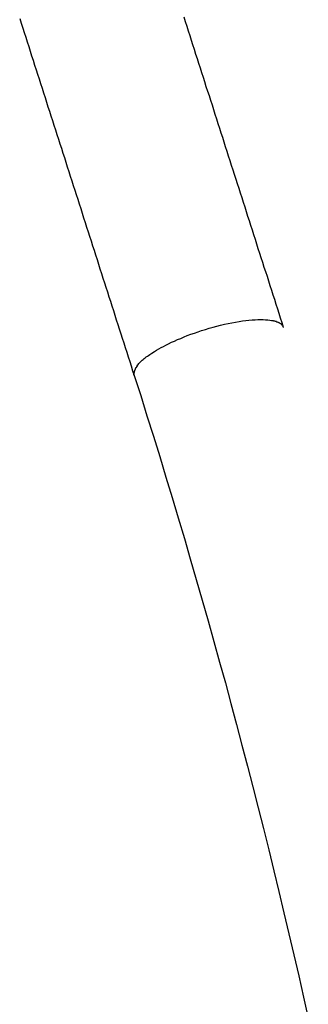
# Model space of a CAD drawing. Extents: x -14 to 14, y -8.5 to 8.5.
# Drawn here: x -0.4 to -0.2, y 4.8 to 5.4 of the extents above; entities that cross this region are included whole.
import ezdxf

# ---------------------------------------------------------------- set-up
doc = ezdxf.new("R2010")
doc.units = 0
doc.layers.get('0').update_dxf_attribs({"linetype": 'CONTINUOUS'})

msp = doc.modelspace()

# ---------------------------------------------------------------- linework, layer by layer
at = {"color": 0}
for points in [[(-0.3774, 5.3822), (-0.3764, 5.3792), (-0.3755, 5.3762), (-0.3745, 5.3733), (-0.3736, 5.3704), (-0.3727, 5.3674), (-0.3717, 5.3644), (-0.3708, 5.3615), (-0.3698, 5.3585), (-0.3689, 5.3556), (-0.3679, 5.3526), (-0.367, 5.3496), (-0.3661, 5.3467), (-0.3651, 5.3438), (-0.3641, 5.3408), (-0.3632, 5.3378), (-0.3622, 5.3349), (-0.3613, 5.332), (-0.3604, 5.329), (-0.3594, 5.326), (-0.3585, 5.3231), (-0.3575, 5.3202), (-0.3566, 5.3172), (-0.3556, 5.3142), (-0.3547, 5.3113), (-0.3537, 5.3083), (-0.3528, 5.3054), (-0.3519, 5.3024), (-0.3509, 5.2995), (-0.35, 5.2965), (-0.349, 5.2936), (-0.348, 5.2906), (-0.3471, 5.2876), (-0.3462, 5.2847), (-0.3453, 5.2818), (-0.3443, 5.2788), (-0.3433, 5.2758), (-0.3424, 5.2729), (-0.3414, 5.27), (-0.3405, 5.267), (-0.3396, 5.264), (-0.3386, 5.2611), (-0.3377, 5.2581), (-0.3367, 5.2552), (-0.3358, 5.2522), (-0.3348, 5.2493), (-0.3339, 5.2463), (-0.333, 5.2434), (-0.332, 5.2404), (-0.3311, 5.2374), (-0.3301, 5.2345), (-0.3292, 5.2316), (-0.3282, 5.2286), (-0.3272, 5.2256), (-0.3263, 5.2227), (-0.3254, 5.2197), (-0.3244, 5.2167), (-0.3235, 5.2138), (-0.3225, 5.2109), (-0.3216, 5.2079), (-0.3206, 5.2049), (-0.3197, 5.202), (-0.3188, 5.1991), (-0.3178, 5.1961), (-0.3169, 5.1931), (-0.3159, 5.1902), (-0.315, 5.1872), (-0.314, 5.1843), (-0.3131, 5.1813), (-0.3122, 5.1784), (-0.3112, 5.1754), (-0.3103, 5.1725), (-0.3093, 5.1695), (-0.3083, 5.1665), (-0.3074, 5.1636), (-0.3064, 5.1607), (-0.3056, 5.1577), (-0.3046, 5.1547)], [(-0.2094, 5.1852), (-0.2103, 5.1882), (-0.2113, 5.1912), (-0.2122, 5.1941), (-0.2131, 5.197), (-0.2141, 5.2), (-0.215, 5.203), (-0.216, 5.2059), (-0.2169, 5.2088), (-0.2179, 5.2118), (-0.2189, 5.2148), (-0.2197, 5.2177), (-0.2207, 5.2207), (-0.2217, 5.2236), (-0.2226, 5.2266), (-0.2236, 5.2296), (-0.2245, 5.2325), (-0.2255, 5.2354), (-0.2264, 5.2384), (-0.2273, 5.2414), (-0.2283, 5.2443), (-0.2292, 5.2472), (-0.2302, 5.2502), (-0.2311, 5.2532), (-0.2321, 5.2561), (-0.233, 5.259), (-0.2339, 5.262), (-0.2349, 5.265), (-0.2358, 5.2679), (-0.2368, 5.2709), (-0.2377, 5.2738), (-0.2387, 5.2768), (-0.2397, 5.2797), (-0.2406, 5.2827), (-0.2415, 5.2856), (-0.2425, 5.2886), (-0.2434, 5.2916), (-0.2444, 5.2945), (-0.2453, 5.2974), (-0.2463, 5.3004), (-0.2472, 5.3034), (-0.2481, 5.3063), (-0.2491, 5.3092), (-0.25, 5.3122), (-0.251, 5.3152), (-0.2519, 5.3181), (-0.2529, 5.3211), (-0.2538, 5.324), (-0.2547, 5.327), (-0.2557, 5.3299), (-0.2566, 5.3329), (-0.2576, 5.3358), (-0.2586, 5.3388), (-0.2595, 5.3418), (-0.2605, 5.3447), (-0.2614, 5.3476), (-0.2623, 5.3506), (-0.2633, 5.3536), (-0.2642, 5.3565), (-0.2652, 5.3594), (-0.2661, 5.3624), (-0.2671, 5.3654), (-0.268, 5.3683), (-0.2689, 5.3712), (-0.2699, 5.3742), (-0.2708, 5.3772), (-0.2718, 5.3801), (-0.2727, 5.3831)], [(-0.2916, 5.17), (-0.2903, 5.1708), (-0.2889, 5.1716), (-0.2874, 5.1724), (-0.2859, 5.1732), (-0.2843, 5.174), (-0.2826, 5.1749), (-0.2807, 5.1758), (-0.2789, 5.1766), (-0.2769, 5.1775), (-0.2749, 5.1783), (-0.2728, 5.1792), (-0.2707, 5.1801), (-0.2684, 5.1809), (-0.2662, 5.1817), (-0.2639, 5.1825), (-0.2616, 5.1833), (-0.2592, 5.184), (-0.2568, 5.1848), (-0.2543, 5.1854), (-0.2519, 5.1861), (-0.2495, 5.1867), (-0.2471, 5.1873), (-0.2447, 5.1878), (-0.2424, 5.1882), (-0.2401, 5.1887), (-0.2378, 5.1891), (-0.2356, 5.1894), (-0.2335, 5.1897), (-0.2315, 5.1899), (-0.2295, 5.1901), (-0.2276, 5.1902), (-0.2258, 5.1903), (-0.2241, 5.1903), (-0.2225, 5.1903), (-0.221, 5.1902), (-0.2195, 5.1901), (-0.2182, 5.1899), (-0.217, 5.1897)], [(-0.2159, 5.1895), (-0.2159, 5.1895), (-0.2159, 5.1895), (-0.2159, 5.1895), (-0.2159, 5.1895), (-0.2161, 5.1895), (-0.2161, 5.1895), (-0.2161, 5.1895), (-0.2161, 5.1895), (-0.2164, 5.1895), (-0.2164, 5.1895), (-0.2164, 5.1895), (-0.2164, 5.1895), (-0.2167, 5.1895), (-0.2167, 5.1895), (-0.2168, 5.1895), (-0.2168, 5.1895), (-0.2171, 5.1897)], [(-0.2159, 5.1895), (-0.2159, 5.1895), (-0.2159, 5.1895), (-0.2159, 5.1895), (-0.2159, 5.1895), (-0.2161, 5.1895), (-0.2161, 5.1895), (-0.2161, 5.1895), (-0.2161, 5.1895), (-0.2164, 5.1895), (-0.2164, 5.1895), (-0.2164, 5.1895), (-0.2164, 5.1895), (-0.2167, 5.1895), (-0.2167, 5.1895), (-0.2168, 5.1895), (-0.2168, 5.1895), (-0.2171, 5.1897)], [(-0.215, 5.1892), (-0.215, 5.1892), (-0.215, 5.1892), (-0.215, 5.1892), (-0.215, 5.1892), (-0.2152, 5.1892), (-0.2152, 5.1892), (-0.2152, 5.1892), (-0.2152, 5.1892), (-0.2155, 5.1893), (-0.2155, 5.1893), (-0.2155, 5.1893), (-0.2155, 5.1893), (-0.2157, 5.1893), (-0.2157, 5.1893), (-0.2157, 5.1893), (-0.2157, 5.1893), (-0.216, 5.1895)], [(-0.215, 5.1892), (-0.215, 5.1892), (-0.215, 5.1892), (-0.215, 5.1892), (-0.215, 5.1892), (-0.2152, 5.1892), (-0.2152, 5.1892), (-0.2152, 5.1892), (-0.2152, 5.1892), (-0.2155, 5.1893), (-0.2155, 5.1893), (-0.2155, 5.1893), (-0.2155, 5.1893), (-0.2157, 5.1893), (-0.2157, 5.1893), (-0.2157, 5.1893), (-0.2157, 5.1893), (-0.216, 5.1895)], [(-0.214, 5.189), (-0.214, 5.189), (-0.214, 5.189), (-0.214, 5.189), (-0.214, 5.189), (-0.2141, 5.189), (-0.2141, 5.189), (-0.2141, 5.189), (-0.2141, 5.189), (-0.2144, 5.189), (-0.2144, 5.189), (-0.2144, 5.189), (-0.2144, 5.189), (-0.2146, 5.189), (-0.2146, 5.189), (-0.2146, 5.189), (-0.2146, 5.189), (-0.2149, 5.1893)], [(-0.214, 5.189), (-0.214, 5.189), (-0.214, 5.189), (-0.214, 5.189), (-0.214, 5.189), (-0.2141, 5.189), (-0.2141, 5.189), (-0.2141, 5.189), (-0.2141, 5.189), (-0.2144, 5.189), (-0.2144, 5.189), (-0.2144, 5.189), (-0.2144, 5.189), (-0.2146, 5.189), (-0.2146, 5.189), (-0.2146, 5.189), (-0.2146, 5.189), (-0.2149, 5.1893)], [(-0.2132, 5.1886), (-0.2132, 5.1886), (-0.2132, 5.1886), (-0.2132, 5.1886), (-0.2132, 5.1886), (-0.2133, 5.1886), (-0.2133, 5.1886), (-0.2133, 5.1886), (-0.2133, 5.1886), (-0.2136, 5.1887), (-0.2136, 5.1887), (-0.2136, 5.1887), (-0.2136, 5.1887), (-0.2138, 5.1887), (-0.2138, 5.1887), (-0.2138, 5.1887), (-0.2138, 5.1887), (-0.2141, 5.189)], [(-0.2132, 5.1886), (-0.2132, 5.1886), (-0.2132, 5.1886), (-0.2132, 5.1886), (-0.2132, 5.1886), (-0.2133, 5.1886), (-0.2133, 5.1886), (-0.2133, 5.1886), (-0.2133, 5.1886), (-0.2136, 5.1887), (-0.2136, 5.1887), (-0.2136, 5.1887), (-0.2136, 5.1887), (-0.2138, 5.1887), (-0.2138, 5.1887), (-0.2138, 5.1887), (-0.2138, 5.1887), (-0.2141, 5.189)], [(-0.2124, 5.1883), (-0.2124, 5.1883), (-0.2124, 5.1883), (-0.2124, 5.1883), (-0.2124, 5.1883), (-0.2124, 5.1883), (-0.2124, 5.1883), (-0.2124, 5.1883), (-0.2124, 5.1883), (-0.2127, 5.1884), (-0.2127, 5.1884), (-0.2127, 5.1884), (-0.2127, 5.1884), (-0.2129, 5.1884), (-0.2129, 5.1884), (-0.2129, 5.1884), (-0.2129, 5.1884), (-0.2132, 5.1886)], [(-0.2124, 5.1883), (-0.2124, 5.1883), (-0.2124, 5.1883), (-0.2124, 5.1883), (-0.2124, 5.1883), (-0.2124, 5.1883), (-0.2124, 5.1883), (-0.2124, 5.1883), (-0.2124, 5.1883), (-0.2127, 5.1884), (-0.2127, 5.1884), (-0.2127, 5.1884), (-0.2127, 5.1884), (-0.2129, 5.1884), (-0.2129, 5.1884), (-0.2129, 5.1884), (-0.2129, 5.1884), (-0.2132, 5.1886)], [(-0.2118, 5.188), (-0.2118, 5.188), (-0.2118, 5.188), (-0.2118, 5.188), (-0.2118, 5.188), (-0.2118, 5.188), (-0.2118, 5.188), (-0.2118, 5.188), (-0.2118, 5.188), (-0.2121, 5.1881), (-0.2121, 5.1881), (-0.2121, 5.1881), (-0.2121, 5.1881), (-0.2121, 5.1881), (-0.2121, 5.1881), (-0.2121, 5.1881), (-0.2121, 5.1881), (-0.2124, 5.1884)], [(-0.2118, 5.188), (-0.2118, 5.188), (-0.2118, 5.188), (-0.2118, 5.188), (-0.2118, 5.188), (-0.2118, 5.188), (-0.2118, 5.188), (-0.2118, 5.188), (-0.2118, 5.188), (-0.2121, 5.1881), (-0.2121, 5.1881), (-0.2121, 5.1881), (-0.2121, 5.1881), (-0.2121, 5.1881), (-0.2121, 5.1881), (-0.2121, 5.1881), (-0.2121, 5.1881), (-0.2124, 5.1884)], [(-0.2118, 5.188), (-0.2112, 5.1877)], [(-0.2107, 5.1872), (-0.2107, 5.1872), (-0.2107, 5.1872), (-0.2107, 5.1872), (-0.2107, 5.1872), (-0.2107, 5.1872), (-0.2107, 5.1872), (-0.2107, 5.1872), (-0.2107, 5.1872), (-0.2109, 5.1874), (-0.2109, 5.1874), (-0.2109, 5.1874), (-0.2109, 5.1874), (-0.2109, 5.1874), (-0.2109, 5.1874), (-0.2109, 5.1874), (-0.2109, 5.1874), (-0.2112, 5.1877)], [(-0.2107, 5.1872), (-0.2107, 5.1872), (-0.2107, 5.1872), (-0.2107, 5.1872), (-0.2107, 5.1872), (-0.2107, 5.1872), (-0.2107, 5.1872), (-0.2107, 5.1872), (-0.2107, 5.1872), (-0.2109, 5.1874), (-0.2109, 5.1874), (-0.2109, 5.1874), (-0.2109, 5.1874), (-0.2109, 5.1874), (-0.2109, 5.1874), (-0.2109, 5.1874), (-0.2109, 5.1874), (-0.2112, 5.1877)], [(-0.2101, 5.1864), (-0.2101, 5.1864), (-0.2101, 5.1864), (-0.2101, 5.1864), (-0.2101, 5.1864), (-0.2101, 5.1864), (-0.2101, 5.1864), (-0.2101, 5.1864), (-0.2101, 5.1864), (-0.2104, 5.1867), (-0.2104, 5.1867), (-0.2104, 5.1867), (-0.2104, 5.1867), (-0.2104, 5.1869), (-0.2104, 5.1869), (-0.2104, 5.1869), (-0.2104, 5.1869), (-0.2107, 5.1872)], [(-0.2101, 5.1864), (-0.2101, 5.1864), (-0.2101, 5.1864), (-0.2101, 5.1864), (-0.2101, 5.1864), (-0.2101, 5.1864), (-0.2101, 5.1864), (-0.2101, 5.1864), (-0.2101, 5.1864), (-0.2104, 5.1867), (-0.2104, 5.1867), (-0.2104, 5.1867), (-0.2104, 5.1867), (-0.2104, 5.1869), (-0.2104, 5.1869), (-0.2104, 5.1869), (-0.2104, 5.1869), (-0.2107, 5.1872)], [(-0.2094, 5.1852), (-0.2094, 5.1852), (-0.2094, 5.1852), (-0.2094, 5.1852), (-0.2094, 5.1852), (-0.2094, 5.1855), (-0.2094, 5.1855), (-0.2094, 5.1855), (-0.2094, 5.1855), (-0.2097, 5.1858), (-0.2097, 5.1858), (-0.2097, 5.1858), (-0.2097, 5.1858), (-0.2098, 5.1861), (-0.2098, 5.1861), (-0.2098, 5.1861), (-0.2098, 5.1861), (-0.2101, 5.1864)], [(-0.2094, 5.1852), (-0.2094, 5.1852), (-0.2094, 5.1852), (-0.2094, 5.1852), (-0.2094, 5.1852), (-0.2094, 5.1855), (-0.2094, 5.1855), (-0.2094, 5.1855), (-0.2094, 5.1855), (-0.2097, 5.1858), (-0.2097, 5.1858), (-0.2097, 5.1858), (-0.2097, 5.1858), (-0.2098, 5.1861), (-0.2098, 5.1861), (-0.2098, 5.1861), (-0.2098, 5.1861), (-0.2101, 5.1864)], [(-0.3026, 5.1612), (-0.3021, 5.1616), (-0.3016, 5.1622), (-0.3011, 5.1627), (-0.3006, 5.1633), (-0.3, 5.1638), (-0.2994, 5.1644), (-0.2988, 5.1649), (-0.2982, 5.1654), (-0.2975, 5.1659), (-0.2968, 5.1665), (-0.2961, 5.167), (-0.2955, 5.1674), (-0.2946, 5.168), (-0.2933, 5.1689), (-0.2916, 5.17)], [(-0.3026, 5.1612), (-0.3026, 5.1612), (-0.3026, 5.1609), (-0.3026, 5.1609), (-0.3026, 5.1609), (-0.3026, 5.1609), (-0.3026, 5.1608), (-0.3026, 5.1608), (-0.3026, 5.1608), (-0.3027, 5.1608), (-0.3027, 5.1606), (-0.3027, 5.1606), (-0.3027, 5.1606), (-0.3027, 5.1606), (-0.3027, 5.1606), (-0.3027, 5.1606), (-0.3027, 5.1606), (-0.303, 5.1606)], [(-0.3026, 5.1612), (-0.3026, 5.1612), (-0.3026, 5.1609), (-0.3026, 5.1609), (-0.3026, 5.1609), (-0.3026, 5.1609), (-0.3026, 5.1608), (-0.3026, 5.1608), (-0.3026, 5.1608), (-0.3027, 5.1608), (-0.3027, 5.1606), (-0.3027, 5.1606), (-0.3027, 5.1606), (-0.3027, 5.1606), (-0.3027, 5.1606), (-0.3027, 5.1606), (-0.3027, 5.1606), (-0.303, 5.1606)], [(-0.3046, 5.157), (-0.3046, 5.157), (-0.3046, 5.1567), (-0.3046, 5.1567), (-0.3046, 5.1567), (-0.3046, 5.1567), (-0.3046, 5.1567), (-0.3046, 5.1567), (-0.3046, 5.1567), (-0.3046, 5.1567), (-0.3046, 5.1566), (-0.3046, 5.1566), (-0.3046, 5.1566), (-0.3046, 5.1566), (-0.3046, 5.1566), (-0.3046, 5.1566), (-0.3046, 5.1566), (-0.3047, 5.1566)], [(-0.3046, 5.157), (-0.3046, 5.157), (-0.3046, 5.1567), (-0.3046, 5.1567), (-0.3046, 5.1567), (-0.3046, 5.1567), (-0.3046, 5.1567), (-0.3046, 5.1567), (-0.3046, 5.1567), (-0.3046, 5.1567), (-0.3046, 5.1566), (-0.3046, 5.1566), (-0.3046, 5.1566), (-0.3046, 5.1566), (-0.3046, 5.1566), (-0.3046, 5.1566), (-0.3046, 5.1566), (-0.3047, 5.1566)], [(-0.3047, 5.1566), (-0.3047, 5.1566), (-0.3047, 5.1563), (-0.3047, 5.1563), (-0.3047, 5.1563), (-0.3047, 5.1563), (-0.3047, 5.1563), (-0.3047, 5.1563), (-0.3047, 5.1563), (-0.3047, 5.1563), (-0.3047, 5.1561), (-0.3047, 5.1561), (-0.3047, 5.1561), (-0.3047, 5.1561), (-0.3047, 5.1561), (-0.3047, 5.1561), (-0.3047, 5.1561), (-0.3047, 5.1561)], [(-0.3047, 5.1566), (-0.3047, 5.1566), (-0.3047, 5.1563), (-0.3047, 5.1563), (-0.3047, 5.1563), (-0.3047, 5.1563), (-0.3047, 5.1563), (-0.3047, 5.1563), (-0.3047, 5.1563), (-0.3047, 5.1563), (-0.3047, 5.1561), (-0.3047, 5.1561), (-0.3047, 5.1561), (-0.3047, 5.1561), (-0.3047, 5.1561), (-0.3047, 5.1561), (-0.3047, 5.1561), (-0.3047, 5.1561)], [(-0.3047, 5.156), (-0.3047, 5.156), (-0.3047, 5.156), (-0.3047, 5.156), (-0.3047, 5.156), (-0.3047, 5.156), (-0.3047, 5.156), (-0.3047, 5.156), (-0.3047, 5.156), (-0.3047, 5.156), (-0.3047, 5.156), (-0.3047, 5.156), (-0.3047, 5.156), (-0.3047, 5.156), (-0.3047, 5.156), (-0.3047, 5.156), (-0.3047, 5.156), (-0.3047, 5.156), (-0.3047, 5.156), (-0.3047, 5.1557), (-0.3047, 5.1557), (-0.3047, 5.1557), (-0.3047, 5.1557), (-0.3047, 5.1557), (-0.3047, 5.1557), (-0.3047, 5.1557), (-0.3047, 5.1557), (-0.3047, 5.1556), (-0.3047, 5.1556), (-0.3047, 5.1556), (-0.3047, 5.1556), (-0.3047, 5.1556), (-0.3047, 5.1556), (-0.3047, 5.1556), (-0.3047, 5.1556)], [(-0.3047, 5.156), (-0.3047, 5.156), (-0.3047, 5.156), (-0.3047, 5.156), (-0.3047, 5.156), (-0.3047, 5.156), (-0.3047, 5.156), (-0.3047, 5.156), (-0.3047, 5.156), (-0.3047, 5.156), (-0.3047, 5.156), (-0.3047, 5.156), (-0.3047, 5.156), (-0.3047, 5.156), (-0.3047, 5.156), (-0.3047, 5.156), (-0.3047, 5.156), (-0.3047, 5.156), (-0.3047, 5.156), (-0.3047, 5.1557), (-0.3047, 5.1557), (-0.3047, 5.1557), (-0.3047, 5.1557), (-0.3047, 5.1557), (-0.3047, 5.1557), (-0.3047, 5.1557), (-0.3047, 5.1557), (-0.3047, 5.1556), (-0.3047, 5.1556), (-0.3047, 5.1556), (-0.3047, 5.1556), (-0.3047, 5.1556), (-0.3047, 5.1556), (-0.3047, 5.1556), (-0.3047, 5.1556)], [(-0.3047, 5.1557), (-0.3047, 5.1557), (-0.3047, 5.1554), (-0.3047, 5.1554), (-0.3047, 5.1554), (-0.3047, 5.1554), (-0.3047, 5.1554), (-0.3047, 5.1554), (-0.3047, 5.1554), (-0.3047, 5.1554), (-0.3047, 5.1552), (-0.3047, 5.1552), (-0.3047, 5.1552), (-0.3047, 5.1552), (-0.3047, 5.1552), (-0.3047, 5.1552), (-0.3047, 5.1552), (-0.3047, 5.1552)], [(-0.3047, 5.1557), (-0.3047, 5.1557), (-0.3047, 5.1554), (-0.3047, 5.1554), (-0.3047, 5.1554), (-0.3047, 5.1554), (-0.3047, 5.1554), (-0.3047, 5.1554), (-0.3047, 5.1554), (-0.3047, 5.1554), (-0.3047, 5.1552), (-0.3047, 5.1552), (-0.3047, 5.1552), (-0.3047, 5.1552), (-0.3047, 5.1552), (-0.3047, 5.1552), (-0.3047, 5.1552), (-0.3047, 5.1552)], [(-0.3046, 5.1547), (-0.3047, 5.1552)], [(-0.3045, 5.1575), (-0.3045, 5.1575), (-0.3045, 5.1572), (-0.3045, 5.1572), (-0.3045, 5.1572), (-0.3045, 5.1572), (-0.3045, 5.1572), (-0.3045, 5.1572), (-0.3045, 5.1572), (-0.3045, 5.1572), (-0.3045, 5.157), (-0.3045, 5.157), (-0.3045, 5.157), (-0.3045, 5.157), (-0.3045, 5.157), (-0.3045, 5.157), (-0.3045, 5.157), (-0.3046, 5.157)], [(-0.3045, 5.1575), (-0.3045, 5.1575), (-0.3045, 5.1572), (-0.3045, 5.1572), (-0.3045, 5.1572), (-0.3045, 5.1572), (-0.3045, 5.1572), (-0.3045, 5.1572), (-0.3045, 5.1572), (-0.3045, 5.1572), (-0.3045, 5.157), (-0.3045, 5.157), (-0.3045, 5.157), (-0.3045, 5.157), (-0.3045, 5.157), (-0.3045, 5.157), (-0.3045, 5.157), (-0.3046, 5.157)], [(-0.3046, 5.1547), (-0.3004, 5.1419), (-0.2964, 5.1289), (-0.2923, 5.1159), (-0.2883, 5.1029), (-0.2843, 5.0899), (-0.2804, 5.0769), (-0.2765, 5.0638), (-0.2726, 5.0508), (-0.2688, 5.0377), (-0.265, 5.0246), (-0.2612, 5.0114), (-0.2575, 4.9983), (-0.2538, 4.9851), (-0.2502, 4.9719), (-0.2465, 4.9587), (-0.2429, 4.9455), (-0.2394, 4.9322), (-0.2359, 4.9189), (-0.2324, 4.9056), (-0.229, 4.8923), (-0.2256, 4.879), (-0.2223, 4.8657), (-0.2189, 4.8523), (-0.2156, 4.8389), (-0.2124, 4.8256), (-0.2092, 4.8121), (-0.206, 4.7987), (-0.2029, 4.7852), (-0.1998, 4.7718), (-0.1967, 4.7583), (-0.1937, 4.7448)], [(-0.3043, 5.158), (-0.3043, 5.158), (-0.3043, 5.1577), (-0.3043, 5.1577), (-0.3043, 5.1577), (-0.3043, 5.1577), (-0.3043, 5.1577), (-0.3043, 5.1577), (-0.3043, 5.1577), (-0.3043, 5.1577), (-0.3043, 5.1575), (-0.3043, 5.1575), (-0.3043, 5.1575), (-0.3043, 5.1575), (-0.3043, 5.1575), (-0.3043, 5.1575), (-0.3043, 5.1575), (-0.3045, 5.1575)], [(-0.3043, 5.158), (-0.3043, 5.158), (-0.3043, 5.1577), (-0.3043, 5.1577), (-0.3043, 5.1577), (-0.3043, 5.1577), (-0.3043, 5.1577), (-0.3043, 5.1577), (-0.3043, 5.1577), (-0.3043, 5.1577), (-0.3043, 5.1575), (-0.3043, 5.1575), (-0.3043, 5.1575), (-0.3043, 5.1575), (-0.3043, 5.1575), (-0.3043, 5.1575), (-0.3043, 5.1575), (-0.3045, 5.1575)], [(-0.3042, 5.1585), (-0.3042, 5.1585), (-0.3042, 5.1582), (-0.3042, 5.1582), (-0.3042, 5.1582), (-0.3042, 5.1582), (-0.3042, 5.1582), (-0.3042, 5.1582), (-0.3042, 5.1582), (-0.3042, 5.1582), (-0.3042, 5.158), (-0.3042, 5.158), (-0.3042, 5.158), (-0.3042, 5.158), (-0.3042, 5.158), (-0.3042, 5.158), (-0.3042, 5.158), (-0.3044, 5.158)], [(-0.3042, 5.1585), (-0.3042, 5.1585), (-0.3042, 5.1582), (-0.3042, 5.1582), (-0.3042, 5.1582), (-0.3042, 5.1582), (-0.3042, 5.1582), (-0.3042, 5.1582), (-0.3042, 5.1582), (-0.3042, 5.1582), (-0.3042, 5.158), (-0.3042, 5.158), (-0.3042, 5.158), (-0.3042, 5.158), (-0.3042, 5.158), (-0.3042, 5.158), (-0.3042, 5.158), (-0.3044, 5.158)], [(-0.3038, 5.159), (-0.3038, 5.159), (-0.3038, 5.1587), (-0.3038, 5.1587), (-0.3038, 5.1587), (-0.3038, 5.1587), (-0.3038, 5.1587), (-0.3038, 5.1587), (-0.3038, 5.1587), (-0.3039, 5.1587), (-0.3039, 5.1585), (-0.3039, 5.1585), (-0.3039, 5.1585), (-0.3039, 5.1585), (-0.3039, 5.1585), (-0.3039, 5.1585), (-0.3039, 5.1585), (-0.3041, 5.1585)], [(-0.3038, 5.159), (-0.3038, 5.159), (-0.3038, 5.1587), (-0.3038, 5.1587), (-0.3038, 5.1587), (-0.3038, 5.1587), (-0.3038, 5.1587), (-0.3038, 5.1587), (-0.3038, 5.1587), (-0.3039, 5.1587), (-0.3039, 5.1585), (-0.3039, 5.1585), (-0.3039, 5.1585), (-0.3039, 5.1585), (-0.3039, 5.1585), (-0.3039, 5.1585), (-0.3039, 5.1585), (-0.3041, 5.1585)], [(-0.3036, 5.1595), (-0.3036, 5.1595), (-0.3036, 5.1592), (-0.3036, 5.1592), (-0.3036, 5.1592), (-0.3036, 5.1592), (-0.3036, 5.1592), (-0.3036, 5.1592), (-0.3036, 5.1592), (-0.3036, 5.1592), (-0.3036, 5.159), (-0.3036, 5.159), (-0.3036, 5.159), (-0.3036, 5.159), (-0.3036, 5.159), (-0.3036, 5.159), (-0.3036, 5.159), (-0.3038, 5.159)], [(-0.3036, 5.1595), (-0.3036, 5.1595), (-0.3036, 5.1592), (-0.3036, 5.1592), (-0.3036, 5.1592), (-0.3036, 5.1592), (-0.3036, 5.1592), (-0.3036, 5.1592), (-0.3036, 5.1592), (-0.3036, 5.1592), (-0.3036, 5.159), (-0.3036, 5.159), (-0.3036, 5.159), (-0.3036, 5.159), (-0.3036, 5.159), (-0.3036, 5.159), (-0.3036, 5.159), (-0.3038, 5.159)], [(-0.3032, 5.16), (-0.3032, 5.16), (-0.3032, 5.1597), (-0.3032, 5.1597), (-0.3032, 5.1597), (-0.3032, 5.1597), (-0.3032, 5.1597), (-0.3032, 5.1597), (-0.3032, 5.1597), (-0.3033, 5.1597), (-0.3033, 5.1595), (-0.3033, 5.1595), (-0.3033, 5.1595), (-0.3033, 5.1595), (-0.3033, 5.1595), (-0.3033, 5.1595), (-0.3033, 5.1595), (-0.3036, 5.1595)], [(-0.3032, 5.16), (-0.3032, 5.16), (-0.3032, 5.1597), (-0.3032, 5.1597), (-0.3032, 5.1597), (-0.3032, 5.1597), (-0.3032, 5.1597), (-0.3032, 5.1597), (-0.3032, 5.1597), (-0.3033, 5.1597), (-0.3033, 5.1595), (-0.3033, 5.1595), (-0.3033, 5.1595), (-0.3033, 5.1595), (-0.3033, 5.1595), (-0.3033, 5.1595), (-0.3033, 5.1595), (-0.3036, 5.1595)], [(-0.3029, 5.1605), (-0.3029, 5.1605), (-0.3029, 5.1602), (-0.3029, 5.1602), (-0.3029, 5.1602), (-0.3029, 5.1602), (-0.3029, 5.1602), (-0.3029, 5.1602), (-0.3029, 5.1602), (-0.303, 5.1602), (-0.303, 5.16), (-0.303, 5.16), (-0.303, 5.16), (-0.303, 5.16), (-0.303, 5.16), (-0.303, 5.16), (-0.303, 5.16), (-0.3032, 5.16)], [(-0.3029, 5.1605), (-0.3029, 5.1605), (-0.3029, 5.1602), (-0.3029, 5.1602), (-0.3029, 5.1602), (-0.3029, 5.1602), (-0.3029, 5.1602), (-0.3029, 5.1602), (-0.3029, 5.1602), (-0.303, 5.1602), (-0.303, 5.16), (-0.303, 5.16), (-0.303, 5.16), (-0.303, 5.16), (-0.303, 5.16), (-0.303, 5.16), (-0.303, 5.16), (-0.3032, 5.16)]]:
    msp.add_lwpolyline(points, dxfattribs=at)

doc.saveas('drawing.dxf')
